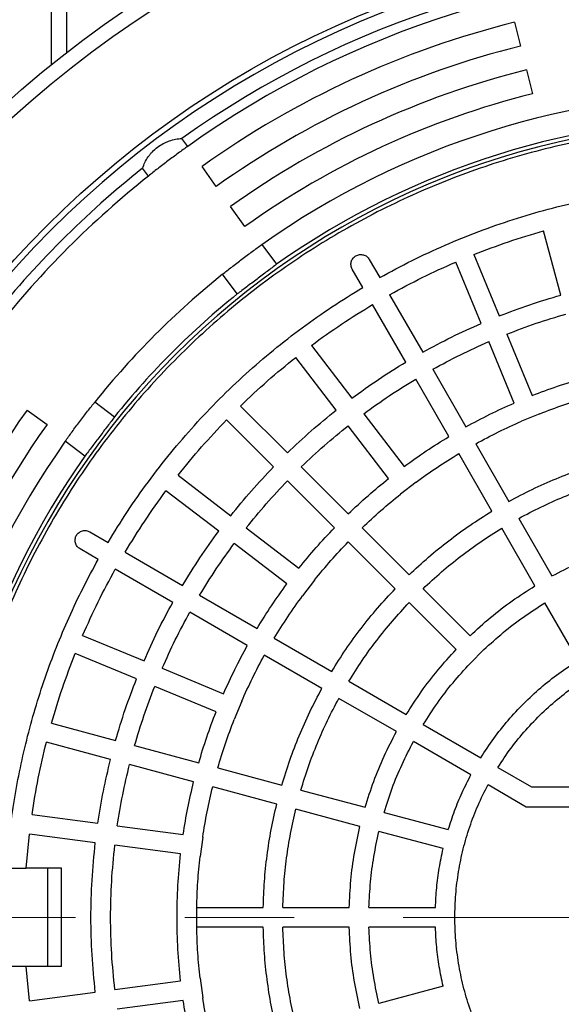
# Model space of a CAD drawing. Units: millimetres. Extents: x 10 to 410, y 10 to 287.
# Drawn here: x 123 to 129, y 44 to 55 of the extents above; entities that cross this region are included whole.
import ezdxf

# ---------------------------------------------------------------- set-up
doc = ezdxf.new("R2010")
doc.units = ezdxf.units.MM
doc.linetypes.add('SLD-Solid', pattern=[0])
doc.linetypes.add('SLD-Thin-Thick-Chain', pattern=[10.16, 6.35, -1.27, 1.27, -1.27])

msp = doc.modelspace()

# ---------------------------------------------------------------- linework, layer by layer
at = {"color": 7, "linetype": 'SLD-Solid', "lineweight": 25}
for p, q in [((122.998, 54.816), (122.998, 66.685)), ((123.178, 54.958), (123.178, 66.685)), ((128.38, 55.309), (128.449, 55.032)), ((128.518, 54.755), (128.587, 54.478)), ((124.582, 53.867), (124.514, 53.959)), ((124.914, 53.402), (124.748, 53.635)), ((124.126, 53.523), (124.057, 53.615)), ((125.246, 52.937), (125.08, 53.17)), ((128.917, 52.141), (128.717, 52.886)), ((125.442, 52.726), (125.614, 52.498)), ((127.907, 52.611), (128.202, 51.899)), ((126.692, 52.554), (126.814, 52.343)), ((127.991, 51.811), (127.696, 52.524)), ((125.158, 52.154), (124.986, 52.382)), ((126.616, 52.229), (126.494, 52.44)), ((126.928, 52.145), (127.314, 51.477)), ((127.116, 51.363), (126.73, 52.031)), ((128.29, 51.687), (128.585, 50.975)), ((128.374, 50.887), (128.079, 51.6)), ((126.019, 51.556), (126.489, 50.944)), ((126.307, 50.805), (125.838, 51.417)), ((127.429, 51.279), (127.814, 50.611)), ((127.616, 50.497), (127.231, 51.165)), ((123.503, 50.899), (123.731, 50.727)), ((122.716, 50.805), (122.948, 50.639)), ((125.194, 50.852), (125.74, 50.307)), ((125.578, 50.145), (125.033, 50.691)), ((126.628, 50.762), (127.098, 50.15)), ((128.672, 50.763), (128.461, 50.676)), ((126.916, 50.011), (126.447, 50.623)), ((123.388, 50.271), (123.159, 50.443)), ((127.929, 50.413), (128.314, 49.745)), ((128.116, 49.631), (127.731, 50.299)), ((125.902, 50.145), (126.447, 49.6)), ((124.469, 50.048), (125.081, 49.578)), ((126.286, 49.438), (125.74, 49.984)), ((127.237, 49.969), (127.055, 49.83)), ((124.942, 49.397), (124.329, 49.866)), ((128.429, 49.547), (128.814, 48.879)), ((125.262, 49.439), (125.874, 48.969)), ((126.609, 49.438), (127.154, 48.892)), ((128.617, 48.764), (128.231, 49.433)), ((123.445, 49.391), (123.656, 49.269)), ((123.542, 49.071), (123.331, 49.193)), ((125.735, 48.788), (125.123, 49.257)), ((126.993, 48.731), (126.447, 49.276)), ((123.854, 49.155), (124.522, 48.769)), ((124.408, 48.571), (123.74, 48.957)), ((126.056, 48.83), (125.916, 48.649)), ((127.316, 48.731), (127.862, 48.185)), ((124.72, 48.655), (125.388, 48.269)), ((127.7, 48.024), (127.154, 48.569)), ((129.117, 47.898), (128.731, 48.566)), ((125.274, 48.071), (124.606, 48.457)), ((123.361, 48.189), (124.074, 47.894)), ((125.586, 48.155), (126.255, 47.769)), ((128.023, 48.023), (127.862, 47.862)), ((123.987, 47.683), (123.274, 47.978)), ((126.14, 47.571), (125.472, 47.957)), ((124.285, 47.807), (124.998, 47.511)), ((124.911, 47.3), (124.198, 47.595)), ((126.453, 47.655), (127.121, 47.269)), ((127.007, 47.071), (126.338, 47.457)), ((125.209, 47.424), (125.122, 47.213)), ((122.999, 47.168), (123.744, 46.968)), ((127.319, 47.154), (127.987, 46.768)), ((123.685, 46.748), (122.94, 46.947)), ((123.965, 46.909), (124.71, 46.709)), ((127.873, 46.571), (127.205, 46.956)), ((124.651, 46.489), (123.906, 46.688)), ((128.185, 46.654), (128.578, 46.428)), ((124.931, 46.65), (125.676, 46.451)), ((125.617, 46.23), (124.872, 46.43)), ((128.071, 46.456), (128.516, 46.199)), ((128.578, 46.428), (129.473, 46.428)), ((125.897, 46.391), (126.642, 46.192)), ((128.516, 46.199), (133.427, 46.199)), ((122.773, 46.108), (123.538, 46.007)), ((126.583, 45.971), (125.838, 46.171)), ((126.863, 46.133), (127.609, 45.933)), ((123.764, 45.977), (124.529, 45.877)), ((122.706, 45.485), (122.743, 45.881)), ((123.508, 45.781), (122.743, 45.881)), ((127.55, 45.712), (126.804, 45.912)), ((124.499, 45.65), (123.735, 45.751)), ((124.756, 45.847), (124.726, 45.62)), ((122.477, 45.485), (122.706, 45.485)), ((123.115, 45.485), (122.706, 45.485)), ((122.952, 45.485), (122.952, 44.342)), ((123.115, 44.342), (123.115, 45.485)), ((124.687, 44.799), (124.687, 45.028)), ((124.687, 44.799), (124.687, 45.028)), ((124.687, 45.028), (125.459, 45.028)), ((125.687, 45.028), (126.459, 45.028)), ((126.688, 45.028), (127.46, 45.028)), ((125.459, 44.799), (124.687, 44.799)), ((126.459, 44.799), (125.687, 44.799)), ((127.46, 44.799), (126.688, 44.799)), ((122.706, 44.342), (122.477, 44.342)), ((122.743, 43.945), (122.706, 44.342)), ((123.115, 44.342), (122.706, 44.342)), ((123.735, 44.076), (124.499, 44.176)), ((124.726, 44.206), (124.756, 43.98)), ((122.743, 43.945), (123.508, 44.046)), ((127.55, 44.115), (126.804, 43.915)), ((124.529, 43.95), (123.764, 43.849))]:
    msp.add_line(p, q, dxfattribs=at)
at = {"color": 7, "linetype": 'SLD-Thin-Thick-Chain', "lineweight": 18}
msp.add_line((184.237, 44.913), (51.595, 44.913), dxfattribs=at)
at = {"color": 7, "linetype": 'SLD-Solid', "lineweight": 25}
for radius in [12.714, 12.543, 11.355]:
    msp.add_circle((130.972, 44.913), radius, dxfattribs=at)
for radius, start, end in [(11.286, 0, 180), (11.114, 54.4731, 125.5269), (11, 54.4884, 125.5116), (10.714, 104, 125.5116), (10.429, 104, 125.5116), (10.143, 104, 125.5116), (9.857, 104, 125.5116), (9.571, 54.7106, 125.2894), (9.286, 54.7632, 125.2368), (9.241, 0, 180), (11.114, 128.4731, 141.5269), (11, 128.4884, 141.5116), (9.571, 128.7106, 141.2894), (9.286, 128.7632, 141.2368), (10.143, 144.4884, 174), (9.857, 144.4884, 174), (9.571, 144.7106, 215.2894), (9.286, 144.7632, 180), (11.286, 180, 0), (9.286, 180, 215.2368), (9.241, 180, 0)]:
    msp.add_arc((130.972, 44.913), radius, start, end, dxfattribs=at)
for points in [[(130.972, 35.713), (130.821, 35.715), (130.52, 35.72), (130.07, 35.754), (129.621, 35.809), (129.176, 35.886), (128.736, 35.985), (128.3, 36.106), (127.871, 36.248), (127.45, 36.41), (127.037, 36.593), (126.633, 36.796), (126.24, 37.019), (125.859, 37.261), (125.489, 37.521), (125.133, 37.799), (124.791, 38.094), (124.464, 38.405), (124.152, 38.732), (123.857, 39.075), (123.579, 39.431), (123.319, 39.8), (123.078, 40.182), (122.855, 40.575), (122.652, 40.978), (122.469, 41.391), (122.306, 41.813), (122.165, 42.242), (122.044, 42.677), (121.945, 43.118), (121.868, 43.563), (121.813, 44.011), (121.779, 44.462), (121.768, 44.913), (121.779, 45.365), (121.813, 45.815), (121.868, 46.264), (121.945, 46.709), (122.044, 47.15), (122.165, 47.585), (122.306, 48.014), (122.469, 48.435), (122.652, 48.848), (122.855, 49.252), (123.078, 49.645), (123.319, 50.027), (123.579, 50.396), (123.857, 50.752), (124.152, 51.094), (124.464, 51.421), (124.791, 51.733), (125.133, 52.028), (125.489, 52.306), (125.859, 52.566), (126.24, 52.808), (126.633, 53.03), (127.037, 53.233), (127.45, 53.416), (127.871, 53.579), (128.3, 53.721), (128.736, 53.841), (129.176, 53.94), (129.621, 54.017), (130.07, 54.073), (130.52, 54.106), (130.972, 54.117), (131.424, 54.106), (131.874, 54.073), (132.322, 54.017), (132.767, 53.94), (133.208, 53.841), (133.644, 53.721), (134.073, 53.579), (134.494, 53.416), (134.907, 53.233), (135.311, 53.03), (135.704, 52.808), (136.085, 52.566), (136.455, 52.306), (136.811, 52.028), (137.153, 51.733), (137.48, 51.421), (137.791, 51.094), (138.086, 50.752), (138.364, 50.396), (138.625, 50.027), (138.866, 49.645), (139.089, 49.252), (139.292, 48.848), (139.475, 48.435), (139.638, 48.014), (139.779, 47.585), (139.9, 47.15), (139.999, 46.709), (140.076, 46.264), (140.131, 45.815), (140.165, 45.365), (140.176, 44.913), (140.165, 44.462), (140.131, 44.011), (140.076, 43.563), (139.999, 43.118), (139.9, 42.677), (139.779, 42.242), (139.638, 41.813), (139.475, 41.391), (139.292, 40.978), (139.089, 40.575), (138.866, 40.182), (138.625, 39.8), (138.364, 39.431), (138.086, 39.075), (137.791, 38.732), (137.48, 38.405), (137.153, 38.094), (136.811, 37.799), (136.455, 37.521), (136.085, 37.261), (135.704, 37.019), (135.311, 36.796), (134.907, 36.593), (134.494, 36.41), (134.073, 36.248), (133.644, 36.106), (133.208, 35.985), (132.767, 35.886), (132.322, 35.809), (131.874, 35.754), (131.424, 35.72), (131.122, 35.715), (130.972, 35.713)], [(126.814, 52.343), (126.938, 52.41), (127.186, 52.545), (127.57, 52.722), (127.962, 52.882), (128.362, 53.021), (128.767, 53.141), (129.179, 53.24), (129.594, 53.319), (130.013, 53.377), (130.435, 53.415), (130.717, 53.423), (130.858, 53.427)], [(127.907, 52.611), (128.04, 52.662), (128.307, 52.765), (128.58, 52.846), (128.717, 52.886)], [(126.494, 52.44), (126.488, 52.454), (126.476, 52.482), (126.48, 52.528), (126.5, 52.569), (126.535, 52.599), (126.578, 52.613), (126.624, 52.61), (126.665, 52.591), (126.683, 52.566), (126.692, 52.554)], [(126.928, 52.145), (127.054, 52.213), (127.305, 52.349), (127.566, 52.466), (127.696, 52.524)], [(123.656, 49.269), (123.73, 49.389), (123.878, 49.629), (124.122, 49.975), (124.381, 50.309), (124.657, 50.63), (124.949, 50.936), (125.255, 51.228), (125.576, 51.504), (125.91, 51.764), (126.256, 52.007), (126.496, 52.155), (126.616, 52.229)], [(128.202, 51.899), (128.32, 51.943), (128.555, 52.033), (128.796, 52.105), (128.917, 52.141)], [(126.019, 51.556), (126.135, 51.64), (126.366, 51.807), (126.609, 51.956), (126.73, 52.031)], [(128.29, 51.687), (128.403, 51.73), (128.629, 51.817), (128.86, 51.886), (128.976, 51.92)], [(127.314, 51.477), (127.425, 51.537), (127.646, 51.657), (127.876, 51.76), (127.991, 51.811)], [(127.429, 51.279), (127.535, 51.337), (127.748, 51.452), (127.968, 51.55), (128.079, 51.6)], [(125.194, 50.852), (125.298, 50.951), (125.505, 51.147), (125.727, 51.327), (125.838, 51.417)], [(126.489, 50.944), (126.591, 51.017), (126.795, 51.165), (127.009, 51.297), (127.116, 51.363)], [(126.628, 50.762), (126.726, 50.833), (126.922, 50.975), (127.128, 51.102), (127.231, 51.165)], [(128.585, 50.975), (128.682, 51.011), (128.877, 51.085), (129.076, 51.145), (129.176, 51.175)], [(127.814, 50.611), (127.906, 50.66), (128.089, 50.759), (128.279, 50.844), (128.374, 50.887)], [(128.672, 50.763), (128.765, 50.798), (128.95, 50.869), (129.14, 50.926), (129.235, 50.954)], [(125.74, 50.307), (125.831, 50.393), (126.014, 50.566), (126.21, 50.725), (126.307, 50.805)], [(124.469, 50.048), (124.559, 50.158), (124.738, 50.38), (124.935, 50.587), (125.033, 50.691)], [(127.929, 50.413), (128.016, 50.46), (128.19, 50.554), (128.371, 50.635), (128.461, 50.676)], [(125.902, 50.145), (125.989, 50.228), (126.165, 50.394), (126.353, 50.547), (126.447, 50.623)], [(127.098, 50.15), (127.182, 50.211), (127.351, 50.333), (127.528, 50.442), (127.616, 50.497)], [(127.237, 49.969), (127.317, 50.027), (127.478, 50.143), (127.646, 50.247), (127.731, 50.299)], [(128.314, 49.745), (128.404, 49.792), (128.583, 49.887), (128.861, 50.01), (129.144, 50.12), (129.338, 50.179), (129.435, 50.209)], [(125.081, 49.578), (125.16, 49.676), (125.319, 49.871), (125.492, 50.054), (125.578, 50.145)], [(125.262, 49.439), (125.338, 49.532), (125.491, 49.72), (125.657, 49.896), (125.74, 49.984)], [(126.447, 49.6), (126.523, 49.671), (126.674, 49.814), (126.836, 49.945), (126.916, 50.011)], [(128.429, 49.547), (128.514, 49.592), (128.684, 49.682), (128.948, 49.799), (129.218, 49.903), (129.402, 49.96), (129.494, 49.988)], [(123.854, 49.155), (123.929, 49.276), (124.078, 49.52), (124.246, 49.751), (124.329, 49.866)], [(126.609, 49.438), (126.681, 49.506), (126.825, 49.642), (126.979, 49.767), (127.055, 49.83)], [(127.154, 48.892), (127.229, 48.961), (127.377, 49.099), (127.614, 49.29), (127.859, 49.469), (128.031, 49.577), (128.116, 49.631)], [(123.331, 49.193), (123.319, 49.202), (123.295, 49.22), (123.275, 49.262), (123.272, 49.307), (123.286, 49.351), (123.317, 49.385), (123.358, 49.405), (123.404, 49.409), (123.431, 49.397), (123.445, 49.391)], [(124.522, 48.769), (124.588, 48.876), (124.72, 49.091), (124.868, 49.295), (124.942, 49.397)], [(125.874, 48.969), (125.94, 49.05), (126.071, 49.211), (126.214, 49.362), (126.286, 49.438)], [(127.316, 48.731), (127.387, 48.796), (127.528, 48.927), (127.753, 49.109), (127.986, 49.279), (128.149, 49.381), (128.231, 49.433)], [(124.72, 48.655), (124.784, 48.758), (124.91, 48.964), (125.052, 49.159), (125.123, 49.257)], [(126.056, 48.83), (126.118, 48.907), (126.243, 49.06), (126.379, 49.204), (126.447, 49.276)], [(128.814, 48.879), (128.909, 48.927), (129.097, 49.025), (129.391, 49.146), (129.593, 49.211), (129.694, 49.243)], [(122.477, 45.485), (122.487, 45.61), (122.507, 45.861), (122.558, 46.235), (122.625, 46.606), (122.708, 46.974), (122.807, 47.338), (122.923, 47.697), (123.054, 48.051), (123.201, 48.398), (123.362, 48.74), (123.482, 48.961), (123.542, 49.071)], [(123.361, 48.189), (123.42, 48.32), (123.536, 48.58), (123.672, 48.831), (123.74, 48.957)], [(125.388, 48.269), (125.443, 48.357), (125.552, 48.535), (125.674, 48.703), (125.735, 48.788)], [(126.255, 47.769), (126.308, 47.855), (126.416, 48.026), (126.595, 48.272), (126.786, 48.508), (126.924, 48.657), (126.993, 48.731)], [(127.862, 48.185), (127.94, 48.257), (128.097, 48.399), (128.349, 48.593), (128.527, 48.707), (128.617, 48.764)], [(125.586, 48.155), (125.638, 48.239), (125.743, 48.407), (125.858, 48.568), (125.916, 48.649)], [(124.074, 47.894), (124.126, 48.009), (124.228, 48.239), (124.348, 48.46), (124.408, 48.571)], [(126.453, 47.655), (126.504, 47.736), (126.606, 47.899), (126.777, 48.132), (126.958, 48.357), (127.089, 48.499), (127.154, 48.569)], [(128.023, 48.023), (128.097, 48.09), (128.244, 48.224), (128.48, 48.405), (128.647, 48.513), (128.731, 48.566)], [(124.285, 47.807), (124.335, 47.917), (124.434, 48.138), (124.548, 48.35), (124.606, 48.457)], [(124.998, 47.511), (125.041, 47.606), (125.126, 47.796), (125.225, 47.979), (125.274, 48.071)], [(127.121, 47.269), (127.178, 47.358), (127.292, 47.536), (127.486, 47.789), (127.629, 47.945), (127.7, 48.024)], [(122.999, 47.168), (123.039, 47.305), (123.121, 47.578), (123.223, 47.845), (123.274, 47.978)], [(125.209, 47.424), (125.25, 47.514), (125.331, 47.695), (125.425, 47.869), (125.472, 47.957)], [(127.319, 47.154), (127.373, 47.238), (127.48, 47.405), (127.661, 47.642), (127.795, 47.788), (127.862, 47.862)], [(127.987, 46.768), (128.036, 46.843), (128.134, 46.993), (128.302, 47.203), (128.484, 47.401), (128.682, 47.583), (128.892, 47.751), (129.042, 47.849), (129.117, 47.898)], [(123.744, 46.968), (123.78, 47.089), (123.852, 47.33), (123.942, 47.565), (123.987, 47.683)], [(128.185, 46.654), (128.235, 46.73), (128.335, 46.881), (128.507, 47.091), (128.695, 47.288), (128.899, 47.467), (129.116, 47.631), (129.272, 47.724), (129.349, 47.77)], [(123.965, 46.909), (123.999, 47.025), (124.069, 47.257), (124.155, 47.483), (124.198, 47.595)], [(125.676, 46.451), (125.706, 46.547), (125.766, 46.741), (125.875, 47.024), (125.998, 47.302), (126.093, 47.481), (126.14, 47.571)], [(125.897, 46.391), (125.925, 46.483), (125.982, 46.667), (126.086, 46.937), (126.203, 47.201), (126.293, 47.371), (126.338, 47.457)], [(124.71, 46.709), (124.74, 46.809), (124.8, 47.008), (124.874, 47.203), (124.911, 47.3)], [(124.931, 46.65), (124.959, 46.745), (125.016, 46.935), (125.087, 47.12), (125.122, 47.213)], [(126.642, 46.192), (126.675, 46.293), (126.739, 46.494), (126.861, 46.788), (126.958, 46.977), (127.007, 47.071)], [(122.773, 46.108), (122.795, 46.249), (122.84, 46.531), (122.906, 46.808), (122.94, 46.947)], [(126.863, 46.133), (126.894, 46.227), (126.954, 46.416), (127.068, 46.692), (127.159, 46.868), (127.205, 46.956)], [(123.538, 46.007), (123.558, 46.132), (123.597, 46.38), (123.656, 46.625), (123.685, 46.748)], [(123.764, 45.977), (123.784, 46.097), (123.822, 46.336), (123.878, 46.571), (123.906, 46.688)], [(127.609, 45.933), (127.633, 46.006), (127.68, 46.152), (127.768, 46.365), (127.838, 46.502), (127.873, 46.571)], [(124.529, 45.877), (124.546, 45.979), (124.579, 46.185), (124.627, 46.387), (124.651, 46.489)], [(124.756, 45.847), (124.772, 45.945), (124.804, 46.14), (124.849, 46.333), (124.872, 46.43)], [(128.071, 43.37), (128.031, 43.45), (127.951, 43.61), (127.856, 43.86), (127.78, 44.117), (127.726, 44.38), (127.693, 44.646), (127.683, 44.913), (127.693, 45.181), (127.726, 45.447), (127.78, 45.709), (127.856, 45.966), (127.951, 46.217), (128.031, 46.376), (128.071, 46.456)], [(125.459, 45.028), (125.463, 45.129), (125.47, 45.331), (125.502, 45.633), (125.549, 45.934), (125.594, 46.131), (125.617, 46.23)], [(125.687, 45.028), (125.691, 45.124), (125.698, 45.316), (125.729, 45.604), (125.774, 45.889), (125.817, 46.077), (125.838, 46.171)], [(126.459, 45.028), (126.464, 45.133), (126.474, 45.345), (126.515, 45.66), (126.561, 45.867), (126.583, 45.971)], [(126.688, 45.028), (126.692, 45.127), (126.702, 45.325), (126.741, 45.621), (126.783, 45.815), (126.804, 45.912)], [(123.508, 44.046), (123.494, 44.19), (123.465, 44.479), (123.454, 44.913), (123.465, 45.348), (123.494, 45.636), (123.508, 45.781)], [(123.735, 44.076), (123.721, 44.215), (123.693, 44.493), (123.683, 44.913), (123.693, 45.333), (123.721, 45.612), (123.735, 45.751)], [(124.499, 44.176), (124.488, 44.299), (124.464, 44.544), (124.455, 44.913), (124.464, 45.283), (124.488, 45.528), (124.499, 45.65)], [(127.46, 45.028), (127.464, 45.104), (127.472, 45.258), (127.502, 45.487), (127.534, 45.637), (127.55, 45.712)], [(124.687, 45.028), (124.69, 45.127), (124.696, 45.325), (124.716, 45.522), (124.726, 45.62)], [(124.726, 44.206), (124.716, 44.305), (124.696, 44.502), (124.69, 44.7), (124.687, 44.799)], [(125.617, 43.597), (125.594, 43.696), (125.549, 43.893), (125.502, 44.193), (125.47, 44.495), (125.463, 44.698), (125.459, 44.799)], [(125.838, 43.656), (125.817, 43.75), (125.774, 43.938), (125.729, 44.223), (125.698, 44.51), (125.691, 44.703), (125.687, 44.799)], [(126.583, 43.856), (126.561, 43.959), (126.515, 44.166), (126.474, 44.482), (126.464, 44.693), (126.459, 44.799)], [(126.804, 43.915), (126.783, 44.012), (126.741, 44.206), (126.702, 44.502), (126.692, 44.7), (126.688, 44.799)], [(127.55, 44.115), (127.534, 44.19), (127.502, 44.34), (127.472, 44.569), (127.464, 44.722), (127.46, 44.799)], [(123.542, 40.756), (123.482, 40.866), (123.362, 41.087), (123.201, 41.428), (123.054, 41.776), (122.923, 42.129), (122.807, 42.489), (122.708, 42.853), (122.625, 43.221), (122.558, 43.592), (122.507, 43.966), (122.487, 44.217), (122.477, 44.342)], [(124.651, 43.338), (124.627, 43.439), (124.579, 43.642), (124.546, 43.847), (124.529, 43.95)], [(124.872, 43.397), (124.849, 43.494), (124.804, 43.686), (124.772, 43.882), (124.756, 43.98)]]:
    msp.add_open_spline(points, degree=3, dxfattribs=at)
for points, knots in [([(124.057, 53.615), (124.066, 53.637), (124.082, 53.681), (124.115, 53.735), (124.146, 53.776), (124.18, 53.815), (124.23, 53.859), (124.286, 53.895), (124.333, 53.918), (124.381, 53.936), (124.442, 53.953), (124.49, 53.957), (124.514, 53.959)], [0, 0, 0, 0, 0.12489, 0.249974, 0.312676, 0.374295, 0.499297, 0.623693, 0.685858, 0.74914, 0.874386, 1, 1, 1, 1]), ([(124.582, 53.867), (124.565, 53.855), (124.53, 53.83), (124.472, 53.788), (124.413, 53.744), (124.372, 53.713), (124.352, 53.698)], [0, 0, 0, 0, 0.249713, 0.498586, 0.749448, 1, 1, 1, 1]), ([(124.352, 53.698), (124.332, 53.683), (124.292, 53.653), (124.233, 53.608), (124.177, 53.564), (124.143, 53.537), (124.126, 53.523)], [0, 0, 0, 0, 0.249712, 0.498582, 0.749446, 1, 1, 1, 1]), ([(125.212, 52.557), (125.232, 52.573), (125.272, 52.603), (125.332, 52.646), (125.389, 52.688), (125.425, 52.713), (125.442, 52.726)], [0, 0, 0, 0, 0.249712, 0.498583, 0.749446, 1, 1, 1, 1]), ([(124.986, 52.382), (125.003, 52.396), (125.037, 52.422), (125.093, 52.466), (125.151, 52.512), (125.192, 52.542), (125.212, 52.557)], [0, 0, 0, 0, 0.249713, 0.498587, 0.749449, 1, 1, 1, 1]), ([(125.614, 52.498), (125.597, 52.485), (125.563, 52.458), (125.506, 52.416), (125.447, 52.371), (125.387, 52.326), (125.326, 52.28), (125.267, 52.236), (125.21, 52.193), (125.176, 52.167), (125.158, 52.154)], [0, 0, 0, 0, 0.1249677, 0.2495152, 0.3748615, 0.4992566, 0.6246294, 0.7491367, 0.8741866, 1, 1, 1, 1]), ([(123.328, 50.674), (123.343, 50.694), (123.373, 50.734), (123.419, 50.792), (123.463, 50.848), (123.49, 50.882), (123.503, 50.899)], [0, 0, 0, 0, 0.249712, 0.498583, 0.749446, 1, 1, 1, 1]), ([(123.159, 50.443), (123.172, 50.46), (123.197, 50.496), (123.239, 50.553), (123.282, 50.613), (123.313, 50.653), (123.328, 50.674)], [0, 0, 0, 0, 0.249713, 0.498587, 0.749449, 1, 1, 1, 1]), ([(123.731, 50.727), (123.719, 50.71), (123.693, 50.675), (123.65, 50.618), (123.605, 50.56), (123.56, 50.499), (123.514, 50.439), (123.47, 50.38), (123.427, 50.323), (123.401, 50.288), (123.388, 50.271)], [0, 0, 0, 0, 0.124968, 0.249515, 0.374861, 0.499257, 0.624629, 0.749137, 0.874187, 1, 1, 1, 1])]:
    msp.add_open_spline(points, degree=3, knots=knots, dxfattribs=at)

doc.saveas('drawing.dxf')
